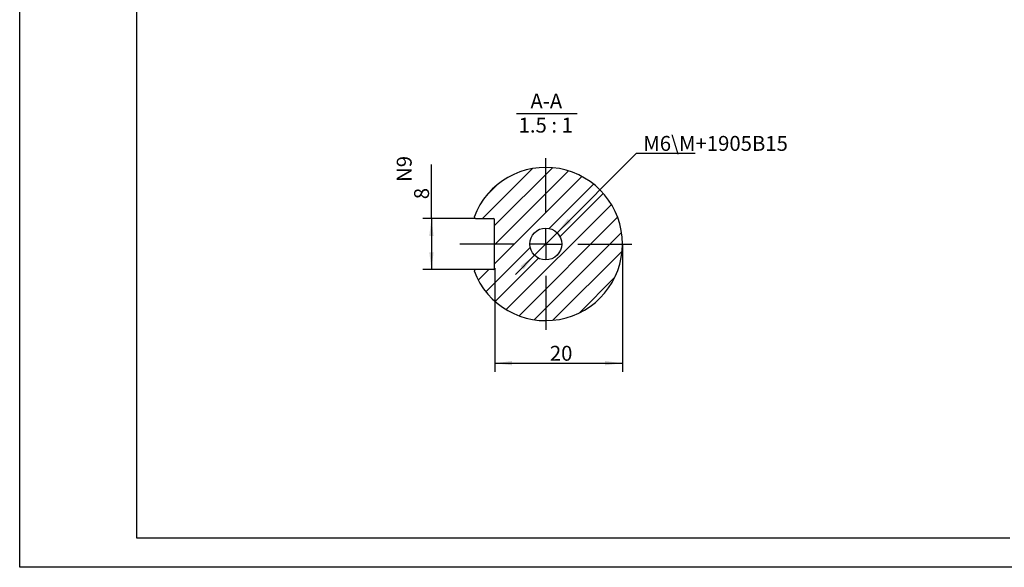
# Model space of a CAD drawing. Units: millimetres. Extents: x 1 to 2552, y 0 to 1485.
# Drawn here: x 1 to 1157, y 0 to 643 of the extents above; entities that cross this region are included whole.
import ezdxf

# ---------------------------------------------------------------- set-up
doc = ezdxf.new("R2010")
doc.units = ezdxf.units.MM
doc.header["$LTSCALE"] = 5
doc.linetypes.add('CENTERX2', pattern=[20.32, 12.7, -2.54, 2.54, -2.54])
for name, color, linetype in [('中心符号线', 7, 'CENTERX2'), ('几何体', 7, 'Continuous'), ('剖面线', 4, 'Continuous'), ('尺寸', 3, 'Continuous'), ('注释', 2, 'Continuous'), ('草图直线', 1, 'Continuous')]:
    doc.layers.add(name, color=color, linetype=linetype)
doc.styles.add('SLDTEXTSTYLE0', font='SIMSUN.TTC', dxfattribs={"bigfont": 'bigfont'})
doc.styles.add('SLDTEXTSTYLE1', font='SIMSUN.TTC')
doc.dimstyles.new('SLDDIMSTYLE11', dxfattribs={"dimtxt": 17.5, "dimasz": 20.4, "dimexe": 0, "dimexo": 0.0625, "dimgap": 4.375, "dimtad": 1, "dimlfac": 0.133333, "dimrnd": 1e-09, "dimzin": 12, "dimdsep": 46, "dimtxsty": 'SLDTEXTSTYLE1', "dimsah": 1, "dimcen": 0.09, "dimadec": 0, "dimazin": 3, "dimtfac": 1, "dimtofl": 0, "dimtmove": 0, "dimatfit": 3, "dimfxl": 0, "dimfrac": 2, "dimtolj": 1, "dimarcsym": 0})
doc.dimstyles.new('SLDDIMSTYLE12', dxfattribs={"dimtxt": 17.5, "dimasz": 20.4, "dimexe": 0, "dimexo": 0.0625, "dimgap": 4.375, "dimtad": 0, "dimtih": 1, "dimtoh": 1, "dimlfac": 0.133333, "dimrnd": 1e-09, "dimzin": 12, "dimdsep": 46, "dimtxsty": 'SLDTEXTSTYLE1', "dimsah": 1, "dimcen": 0, "dimadec": 0, "dimazin": 3, "dimtfac": 1, "dimtmove": 0, "dimatfit": 3, "dimfxl": 0, "dimfrac": 2, "dimtolj": 1, "dimtzin": 12, "dimarcsym": 0})
doc.dimstyles.new('SLDDIMSTYLE13', dxfattribs={"dimtxt": 17.5, "dimasz": 20.4, "dimexe": 0, "dimexo": 0.0625, "dimgap": 4.375, "dimtad": 1, "dimlfac": 0.133333, "dimrnd": 1e-09, "dimzin": 12, "dimdsep": 46, "dimtxsty": 'SLDTEXTSTYLE1', "dimsah": 1, "dimcen": 0.09, "dimadec": 0, "dimazin": 3, "dimtfac": 1, "dimtofl": 0, "dimtmove": 0, "dimatfit": 3, "dimfxl": 0, "dimfrac": 2, "dimtolj": 1, "dimtzin": 12, "dimarcsym": 0})

# ---------------------------------------------------------------- blocks, each defined once
blk = doc.blocks.new('_D_15')
at = {"layer": '尺寸'}
for p, q in [((484.4, 409.8), (484.4, 473.2)), ((536.1, 409.8), (474.4, 409.8)), ((484.4, 409.8), (484.4, 349.8)), ((536.1, 349.8), (474.4, 349.8))]:
    blk.add_line(p, q, dxfattribs=at)
for points in [[(484.4, 409.8), (481.9, 389.4), (487, 389.4)], [(484.4, 349.8), (487, 370.2), (481.9, 370.2)]]:
    blk.add_solid(points, dxfattribs=at)
at = {"layer": '尺寸', "char_height": 17.5, "attachment_point": 1, "rotation": 90, "style": 'SLDTEXTSTYLE1'}
for s, insert in [('N9', (443.7, 452.8)), ('8', (464.1, 432.5))]:
    blk.add_mtext(s, dxfattribs=dict(at, insert=insert))
blk = doc.blocks.new('_D_16')
at = {"layer": '尺寸'}
for p, q in [((631.9, 393.1), (725.3, 486.4)), ((725.3, 486.4), (794.3, 486.4)), ((605.4, 366.6), (631.9, 393.1)), ((605.4, 366.6), (583, 344.1))]:
    blk.add_line(p, q, dxfattribs=at)
for points in [[(631.9, 393.1), (648.2, 405.7), (644.6, 409.3)], [(605.4, 366.6), (589.2, 354), (592.8, 350.4)]]:
    blk.add_solid(points, dxfattribs=at)
at = {"layer": '尺寸', "insert": (733.2, 506.8), "char_height": 17.5, "attachment_point": 1, "style": 'SLDTEXTSTYLE0'}
blk.add_mtext('M6\\M+1905B15', dxfattribs=at)
blk = doc.blocks.new('_D_17')
at = {"layer": '尺寸'}
for p, q in [((708.7, 379.8), (708.7, 229.8)), ((558.7, 351.3), (558.7, 229.8)), ((558.7, 239.8), (708.7, 239.8))]:
    blk.add_line(p, q, dxfattribs=at)
for points in [[(558.7, 239.8), (579.1, 237.3), (579.1, 242.4)], [(708.7, 239.8), (688.3, 242.4), (688.3, 237.3)]]:
    blk.add_solid(points, dxfattribs=at)
at = {"layer": '尺寸', "insert": (623.5, 260.2), "char_height": 17.5, "attachment_point": 1, "style": 'SLDTEXTSTYLE1'}
blk.add_mtext('20', dxfattribs=at)
blk = doc.blocks.new('SW_NOTE_0')
at = {"layer": '注释', "color": 0}
blk.add_line((-20.4, -2.9), (50.9, -2.9), dxfattribs=at)
at = {"layer": '注释', "color": 0, "char_height": 17.5, "attachment_point": 2, "style": 'SLDTEXTSTYLE1'}
for s, insert in [('A-A', (14.8, 20.4)), ('1.5 : 1', (14.1, -7.9))]:
    blk.add_mtext(s, dxfattribs=dict(at, insert=insert))
blk = doc.blocks.new('SW_CENTERMARKSYMBOL_1')
at = {"layer": '中心符号线', "color": 0}
for p, q in [((0, 37.5), (0, 108.75)), ((0, 0), (0, 18.75)), ((-37.5, 0), (-108.75, 0)), ((0, 0), (-18.75, 0)), ((0, 0), (0, -18.75)), ((0, 0), (18.75, 0)), ((37.5, 0), (108.75, 0)), ((0, -37.5), (0, -108.75))]:
    blk.add_line(p, q, dxfattribs=at)

msp = doc.modelspace()

# ---------------------------------------------------------------- hatches: boundary and pattern name
at = {"layer": '剖面线'}
h = msp.add_hatch(dxfattribs=at)
h.set_pattern_fill('ANSI31', color=256, scale=5, angle=3e-322, style=0)
edge = h.paths.add_edge_path(flags=0)
edge.add_line((536.079, 409.838), (557.182, 409.838))
edge.add_arc((557.182, 408.338), 1.5, 0, 90, ccw=False)
edge.add_line((558.682, 408.338), (558.682, 351.338))
edge.add_arc((557.182, 351.338), 1.5, 270, 360, ccw=False)
edge.add_line((557.182, 349.838), (536.079, 349.838))
edge.add_line((536.079, 349.838), (534.43, 348.189))
edge.add_arc((618.682, 379.838), 90, 200.58853, 519.41147)
edge.add_line((534.43, 411.486), (536.079, 409.838))
edge = h.paths.add_edge_path(flags=0)
edge.add_arc((618.682, 379.838), 18.75, 0, 360)

# ---------------------------------------------------------------- linework, layer by layer
at = {"layer": '几何体'}
for p, q in [((536.079, 409.838), (534.43, 411.486)), ((536.079, 409.838), (557.182, 409.838)), ((558.682, 351.338), (558.682, 408.338)), ((534.43, 348.189), (536.079, 349.838)), ((557.182, 349.838), (536.079, 349.838))]:
    msp.add_line(p, q, dxfattribs=at)
msp.add_circle((618.682, 379.838), 18.75, dxfattribs=at)
for centre, radius, start, end in [((618.682, 379.838), 90, 200.58853, 159.41147), ((557.182, 408.338), 1.5, 0, 90), ((557.182, 351.338), 1.5, 270, 0)]:
    msp.add_arc(centre, radius, start, end, dxfattribs=at)
at = {"layer": '草图直线'}
for p, q in [((0.887, 0), (0.887, 1485)), ((138.593, 34.274), (138.593, 1443.17)), ((1163.593, 34.274), (138.593, 34.274)), ((2100, 0), (0.887, 0))]:
    msp.add_line(p, q, dxfattribs=at)

# ---------------------------------------------------------------- block references
at = {"layer": '中心符号线'}
msp.add_blockref('SW_CENTERMARKSYMBOL_1', (618.682, 379.838), dxfattribs=at)
at = {"layer": '注释'}
msp.add_blockref('SW_NOTE_0', (604.549, 536.179), dxfattribs=at)

# ---------------------------------------------------------------- dimensions: what is measured, and where the dimension line sits
at = {"layer": '尺寸'}
dim = msp.add_diameter_dim_2p(p1=(631.94, 393.096), p2=(605.424, 366.579), text='M6深15', dimstyle='SLDDIMSTYLE12', override={"dimpost": '<>'}, dxfattribs=at)
dim.commit()
dim.dimension.update_dxf_attribs({"geometry": '_D_16', "text_midpoint": (763.748, 496.598), "dimtype": 163})
dim = msp.add_linear_dim(base=(484.43, 349.838), p1=(536.079, 409.838), p2=(536.079, 349.838), angle=90, text='<>\\SN9^ ;', dimstyle='SLDDIMSTYLE11', dxfattribs=at)
dim.commit()
dim.dimension.update_dxf_attribs({"geometry": '_D_15', "text_midpoint": (484.43, 452.847), "dimtype": 160})
dim = msp.add_linear_dim(base=(708.682, 239.838), p1=(558.682, 351.338), p2=(708.682, 379.838), angle=0, dimstyle='SLDDIMSTYLE13', dxfattribs=at)
dim.commit()
dim.dimension.update_dxf_attribs({"geometry": '_D_17', "text_midpoint": (633.682, 239.838), "dimtype": 160})

doc.saveas('drawing.dxf')
